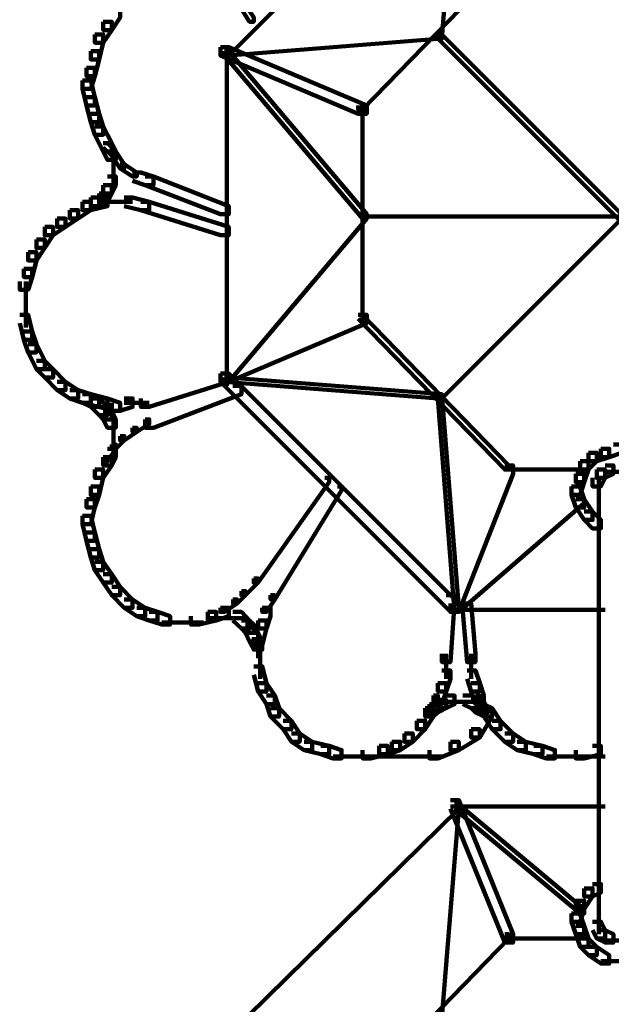
# Model space of a CAD drawing. Units: inches. Extents: x -9.3 to 19.7, y -17 to 25.6.
# Drawn here: x 8.8 to 9.3, y -8.9 to -8.1 of the extents above; entities that cross this region are included whole.
import ezdxf

# ---------------------------------------------------------------- set-up
doc = ezdxf.new("R2010")
doc.units = ezdxf.units.IN
doc.header["$MEASUREMENT"] = 0
doc.layers.add('Layer 1', color=7, linetype='Continuous')

# ---------------------------------------------------------------- blocks, each defined once
blk = doc.blocks.new('block 4')
at = {"layer": 'Layer 1', "color": 7, "lineweight": 100, "true_color": 0xffffff}
for points in [[(9.18351, -7.96895), (9.1901, -7.96895), (9.1901, -7.97561), (9.00808, -8.15765), (9.00149, -8.15765), (9.00149, -8.15106)], [(9.18684, -7.97221), (9.1901, -7.97221), (9.1901, -7.97561), (9.17684, -8.14438), (9.17358, -8.14438), (9.17358, -8.14105)], [(9.22655, -8.07822), (9.2298, -8.07822), (9.2298, -8.08141), (9.11395, -8.20053), (9.11061, -8.20053), (9.11061, -8.19727)], [(9.01808, -8.11785), (9.02134, -8.11785), (9.02793, -8.12778), (9.02793, -8.13112), (9.02459, -8.13112), (9.01808, -8.12119)], [(8.91547, -8.12119), (8.92206, -8.12119), (8.92206, -8.12778), (8.91547, -8.13771), (8.9088, -8.13771), (8.9088, -8.13112)], [(8.9088, -8.13112), (8.91547, -8.13112), (8.91547, -8.13771), (8.9088, -8.14764), (8.90214, -8.14764), (8.90214, -8.14105)], [(8.90214, -8.14105), (8.9088, -8.14105), (8.9088, -8.14764), (8.90548, -8.1609), (8.89895, -8.1609), (8.89895, -8.15431)], [(9.17358, -8.14105), (9.17684, -8.14105), (9.17684, -8.14438), (9.00808, -8.15765), (9.00475, -8.15765), (9.00475, -8.15431)], [(9.17358, -8.14105), (9.17684, -8.14105), (9.46147, -8.42559), (9.46147, -8.42893), (9.45813, -8.42893), (9.17358, -8.14438)], [(9.45813, -8.14105), (9.46147, -8.14105), (9.46147, -8.14438), (9.17684, -8.42893), (9.17358, -8.42893), (9.17358, -8.42559)], [(8.89895, -8.15431), (8.90548, -8.15431), (8.90548, -8.1609), (8.90214, -8.17417), (8.89562, -8.17417), (8.89562, -8.16749)], [(9.00149, -8.15106), (9.00808, -8.15106), (9.11727, -8.19727), (9.11727, -8.20387), (9.11061, -8.20387), (9.00149, -8.15765)], [(9.00475, -8.15431), (9.00808, -8.15431), (9.11727, -8.28328), (9.11727, -8.28669), (9.11395, -8.28669), (9.00475, -8.15765)], [(9.00652, -8.15106), (9.00652, -8.419)], [(8.89562, -8.16749), (8.90214, -8.16749), (8.90214, -8.17417), (8.89895, -8.18401), (8.89229, -8.18401), (8.89229, -8.17749)], [(8.89229, -8.17749), (8.89895, -8.17749), (8.90214, -8.19076), (8.90214, -8.19727), (8.89562, -8.19727), (8.89229, -8.18401)], [(8.89562, -8.19076), (8.90214, -8.19076), (8.90548, -8.20387), (8.90548, -8.21053), (8.89895, -8.21053), (8.89562, -8.19727)], [(8.89895, -8.20387), (8.90548, -8.20387), (8.9088, -8.21379), (8.9088, -8.22038), (8.90214, -8.22038), (8.89895, -8.21053)], [(9.11395, -8.19727), (9.11395, -8.36937)], [(8.90214, -8.21379), (8.9088, -8.21379), (8.91547, -8.22705), (8.91547, -8.23372), (8.9088, -8.23372), (8.90214, -8.22038)], [(8.9088, -8.22705), (8.91547, -8.22705), (8.91873, -8.23372), (8.91873, -8.24032), (8.91222, -8.24032), (8.9088, -8.23372)], [(8.9088, -8.22705), (8.91222, -8.22705), (8.91873, -8.23372), (8.91873, -8.23698), (8.91547, -8.23698), (8.9088, -8.23039)], [(8.91547, -8.23372), (8.91873, -8.23372), (8.9254, -8.24357), (8.9254, -8.24699), (8.92206, -8.24699), (8.91547, -8.23698)], [(8.91703, -8.23372), (8.91703, -8.25024)], [(8.91703, -8.24032), (8.91703, -8.25684)], [(8.92206, -8.24357), (8.9254, -8.24357), (8.93533, -8.25024), (8.93533, -8.25342), (8.93199, -8.25342), (8.92206, -8.24699)], [(8.91703, -8.24699), (8.91703, -8.26351)], [(8.93199, -8.25024), (8.93859, -8.25024), (8.94851, -8.25342), (8.94851, -8.26025), (8.94192, -8.26025), (8.93199, -8.25684)], [(8.91222, -8.25342), (8.91873, -8.25342), (8.91873, -8.26025), (8.91547, -8.26676), (8.9088, -8.26676), (8.9088, -8.26025)], [(8.94192, -8.25342), (8.94851, -8.25342), (9.00808, -8.27684), (9.00808, -8.28328), (9.00149, -8.28328), (8.94192, -8.26025)], [(8.90548, -8.26676), (8.91222, -8.26676), (8.91222, -8.27336), (8.90548, -8.27684), (8.89895, -8.27684), (8.89895, -8.27002)], [(8.9088, -8.26025), (8.91547, -8.26025), (8.91547, -8.26676), (8.91222, -8.27351), (8.90548, -8.27351), (8.90548, -8.26676)], [(8.89229, -8.27351), (8.89895, -8.27351), (8.89895, -8.28003), (8.88888, -8.28669), (8.88236, -8.28669), (8.88236, -8.28003)], [(8.89895, -8.27002), (8.90548, -8.27002), (8.90548, -8.27684), (8.89895, -8.28003), (8.89229, -8.28003), (8.89229, -8.27351)], [(8.90548, -8.27002), (8.91222, -8.27002), (8.91222, -8.27684), (8.89895, -8.28003), (8.89229, -8.28003), (8.89229, -8.27351)], [(8.90548, -8.27351), (8.92206, -8.27351)], [(8.91547, -8.27351), (8.93199, -8.27351)], [(8.9254, -8.27002), (8.93199, -8.27002), (8.94518, -8.27351), (8.94518, -8.28003), (8.93859, -8.28003), (8.9254, -8.27684)], [(8.93859, -8.27351), (8.94518, -8.27351), (9.00808, -8.29328), (9.00808, -8.29987), (9.00149, -8.29987), (8.93859, -8.28003)], [(8.88236, -8.28003), (8.88888, -8.28003), (8.88888, -8.28669), (8.87903, -8.29328), (8.87244, -8.29328), (8.87244, -8.28669)], [(8.87244, -8.28669), (8.87903, -8.28669), (8.87903, -8.29328), (8.8691, -8.29987), (8.86251, -8.29987), (8.86251, -8.29328)], [(9.11395, -8.28328), (9.11727, -8.28328), (9.11727, -8.28669), (9.00808, -8.41566), (9.00475, -8.41566), (9.00475, -8.41241)], [(9.11395, -8.28499), (9.52102, -8.28499)], [(8.86251, -8.29328), (8.8691, -8.29328), (8.8691, -8.29987), (8.86251, -8.30988), (8.85592, -8.30988), (8.85592, -8.30321)], [(8.85592, -8.30321), (8.86251, -8.30321), (8.86251, -8.30988), (8.85592, -8.31973), (8.84924, -8.31973), (8.84924, -8.31314)], [(8.84924, -8.31314), (8.85592, -8.31314), (8.85592, -8.31973), (8.85258, -8.33299), (8.84599, -8.33299), (8.84599, -8.3264)], [(8.84599, -8.3264), (8.85258, -8.3264), (8.85258, -8.33299), (8.84924, -8.34292), (8.84265, -8.34292), (8.84265, -8.33633)], [(8.84753, -8.33633), (8.84753, -8.35952)], [(8.84753, -8.3496), (8.84753, -8.37278)], [(8.84265, -8.36278), (8.84924, -8.36278), (8.85258, -8.37596), (8.85258, -8.38262), (8.84599, -8.38262), (8.84265, -8.36937)], [(9.11061, -8.36278), (9.11727, -8.36278), (9.11727, -8.36937), (9.00815, -8.41566), (9.00149, -8.41566), (9.00149, -8.40907)], [(9.11061, -8.36278), (9.11395, -8.36278), (9.2298, -8.48191), (9.2298, -8.48516), (9.22655, -8.48516), (9.11061, -8.36603)], [(8.84599, -8.37596), (8.85258, -8.37596), (8.85592, -8.38596), (8.85592, -8.39255), (8.84924, -8.39255), (8.84599, -8.38262)], [(8.84924, -8.38596), (8.85592, -8.38596), (8.86251, -8.39914), (8.86251, -8.40582), (8.85592, -8.40582), (8.84924, -8.39255)], [(8.85592, -8.39914), (8.86251, -8.39914), (8.8691, -8.40582), (8.8691, -8.41241), (8.86251, -8.41241), (8.85592, -8.40582)], [(8.86251, -8.40582), (8.8691, -8.40582), (8.87903, -8.41566), (8.87903, -8.42234), (8.87244, -8.42234), (8.86251, -8.41241)], [(9.00149, -8.40907), (9.00808, -8.40907), (9.00808, -8.41566), (8.94518, -8.4356), (8.93859, -8.4356), (8.93859, -8.42893)], [(9.00149, -8.40907), (9.00808, -8.40907), (9.1901, -8.59109), (9.1901, -8.59768), (9.18351, -8.59768), (9.00149, -8.41566)], [(9.00475, -8.41241), (9.00808, -8.41241), (9.17684, -8.42559), (9.17684, -8.42893), (9.17358, -8.42893), (9.00475, -8.41566)], [(8.87244, -8.41566), (8.87903, -8.41566), (8.88888, -8.42234), (8.88888, -8.42893), (8.88236, -8.42893), (8.87244, -8.42234)], [(8.88236, -8.42234), (8.88888, -8.42234), (8.89895, -8.42559), (8.89895, -8.43226), (8.89229, -8.43226), (8.88236, -8.42893)], [(9.01134, -8.419), (9.01808, -8.419), (9.01808, -8.42559), (8.94851, -8.45204), (8.94192, -8.45204), (8.94192, -8.44553)], [(8.89229, -8.42559), (8.89895, -8.42559), (8.90548, -8.42893), (8.90548, -8.4356), (8.89895, -8.4356), (8.89229, -8.43226)], [(8.89229, -8.42559), (8.89895, -8.42559), (8.91222, -8.42893), (8.91222, -8.4356), (8.90548, -8.4356), (8.89229, -8.43226)], [(8.89895, -8.42893), (8.90548, -8.42893), (8.91222, -8.4356), (8.91222, -8.44211), (8.90548, -8.44211), (8.89895, -8.4356)], [(8.90548, -8.42893), (8.91222, -8.42893), (8.92206, -8.43226), (8.92206, -8.43877), (8.91547, -8.43877), (8.90548, -8.4356)], [(8.9254, -8.42893), (8.93199, -8.42893), (8.93199, -8.4356), (8.92206, -8.43877), (8.91547, -8.43877), (8.91547, -8.43226)], [(9.17358, -8.42559), (9.17684, -8.42559), (9.1901, -8.59443), (9.1901, -8.59768), (9.18684, -8.59768), (9.17358, -8.42893)], [(8.90548, -8.4356), (8.91222, -8.4356), (8.91547, -8.43877), (8.91547, -8.44553), (8.9088, -8.44553), (8.90548, -8.44211)], [(8.9254, -8.43226), (8.94518, -8.43226)], [(8.9088, -8.43877), (8.91547, -8.43877), (8.91873, -8.44553), (8.91873, -8.45204), (8.91222, -8.45204), (8.9088, -8.44553)], [(8.91703, -8.44553), (8.91703, -8.4653)], [(8.94192, -8.44553), (8.94518, -8.44553), (8.94518, -8.44887), (8.93533, -8.4553), (8.93199, -8.4553), (8.93199, -8.45204)], [(8.93199, -8.45204), (8.93533, -8.45204), (8.93533, -8.4553), (8.9254, -8.46213), (8.92206, -8.46213), (8.92206, -8.45871)], [(8.92206, -8.45871), (8.9254, -8.45871), (8.9254, -8.46213), (8.91873, -8.46864), (8.91547, -8.46864), (8.91547, -8.4653)], [(8.91703, -8.45546), (8.91703, -8.47198)], [(8.91547, -8.4653), (8.91873, -8.4653), (8.91873, -8.46864), (8.91222, -8.47857), (8.9088, -8.47857), (8.9088, -8.47523)], [(8.91222, -8.46864), (8.91873, -8.46864), (8.91873, -8.47523), (8.91547, -8.48191), (8.9088, -8.48191), (8.9088, -8.47523)], [(8.91703, -8.46213), (8.91703, -8.47857)], [(9.30263, -8.46864), (9.30922, -8.46864), (9.30922, -8.47523), (9.2993, -8.47857), (9.2927, -8.47857), (9.2927, -8.4719)], [(9.31249, -8.4653), (9.31915, -8.4653), (9.31915, -8.4719), (9.30922, -8.47523), (9.30263, -8.47523), (9.30263, -8.46864)], [(8.9088, -8.47523), (8.91547, -8.47523), (8.91547, -8.48191), (8.9088, -8.49175), (8.90214, -8.49175), (8.90214, -8.48516)], [(9.2927, -8.4719), (9.2993, -8.4719), (9.2993, -8.47857), (9.2927, -8.48516), (9.28611, -8.48516), (9.28611, -8.47857)], [(8.90214, -8.48516), (8.9088, -8.48516), (8.9088, -8.49175), (8.90548, -8.50517), (8.89895, -8.50517), (8.89895, -8.49843)], [(9.22655, -8.48191), (9.23306, -8.48191), (9.23306, -8.4885), (9.1901, -8.59768), (9.18351, -8.59768), (9.18351, -8.59109)], [(9.22655, -8.48516), (9.2927, -8.48516)], [(9.28611, -8.47857), (9.2927, -8.47857), (9.2927, -8.48516), (9.28937, -8.49509), (9.2827, -8.49509), (9.2827, -8.4885)], [(9.2993, -8.48516), (9.30589, -8.48516), (9.30589, -8.49175), (9.30263, -8.49843), (9.29597, -8.49843), (9.29597, -8.49175)], [(9.30596, -8.48191), (9.31249, -8.48191), (9.31249, -8.4885), (9.30596, -8.49175), (9.2993, -8.49175), (9.2993, -8.48516)], [(9.08424, -8.49175), (9.0875, -8.49175), (9.0875, -8.49509), (9.03134, -8.5745), (9.02793, -8.5745), (9.02793, -8.57125)], [(9.2827, -8.4885), (9.28937, -8.4885), (9.28937, -8.49509), (9.28611, -8.50517), (9.27945, -8.50517), (9.27945, -8.49843)], [(9.30093, -8.49175), (9.30093, -8.50842)], [(9.30596, -8.48687), (9.32248, -8.48687)], [(8.89895, -8.49843), (8.90548, -8.49843), (8.90548, -8.50517), (8.90214, -8.51501), (8.89562, -8.51501), (8.89562, -8.50842)], [(9.09416, -8.49843), (9.09734, -8.49843), (9.09734, -8.50175), (9.04445, -8.58784), (9.04119, -8.58784), (9.04119, -8.5845)], [(9.27945, -8.49843), (9.28604, -8.49843), (9.28937, -8.50842), (9.28937, -8.51501), (9.2827, -8.51501), (9.27945, -8.50517)], [(9.30093, -8.49843), (9.30093, -8.8492)], [(8.89562, -8.50842), (8.90214, -8.50842), (8.90214, -8.51487), (8.89895, -8.5282), (8.89229, -8.5282), (8.89229, -8.52169)], [(9.28611, -8.50842), (9.28937, -8.50842), (9.28937, -8.51176), (9.1901, -8.59768), (9.18684, -8.59768), (9.18684, -8.59443)], [(9.2827, -8.50842), (9.28937, -8.50842), (9.29597, -8.51835), (9.29597, -8.52494), (9.28937, -8.52494), (9.2827, -8.51487)], [(8.89229, -8.52169), (8.89895, -8.52169), (8.90214, -8.53487), (8.90214, -8.54146), (8.89562, -8.54146), (8.89229, -8.5282)], [(9.28937, -8.51835), (9.29597, -8.51835), (9.30263, -8.52494), (9.30263, -8.53162), (9.29597, -8.53162), (9.28937, -8.52494)], [(8.89562, -8.53487), (8.90214, -8.53487), (8.90548, -8.54814), (8.90548, -8.55465), (8.89895, -8.55465), (8.89562, -8.54146)], [(8.89895, -8.54814), (8.90548, -8.54814), (8.9088, -8.55806), (8.9088, -8.56466), (8.90214, -8.56466), (8.89895, -8.55465)], [(8.90214, -8.55806), (8.9088, -8.55806), (8.91547, -8.56791), (8.91547, -8.5745), (8.9088, -8.5745), (8.90214, -8.56466)], [(8.9088, -8.56791), (8.91547, -8.56791), (8.92206, -8.57791), (8.92206, -8.5845), (8.91547, -8.5845), (8.9088, -8.5745)], [(8.91547, -8.57791), (8.92206, -8.57791), (8.93199, -8.58784), (8.93199, -8.59443), (8.9254, -8.59443), (8.91547, -8.5845)], [(9.02793, -8.57125), (9.03134, -8.57125), (9.03134, -8.5745), (9.02134, -8.5845), (9.01808, -8.5845), (9.01808, -8.58124)], [(9.01808, -8.58124), (9.02134, -8.58124), (9.02134, -8.5845), (9.01474, -8.59109), (9.01149, -8.59109), (9.01149, -8.58784)], [(9.04119, -8.5845), (9.04445, -8.5845), (9.04445, -8.58784), (9.03786, -8.59768), (9.0346, -8.59768), (9.0346, -8.59443)], [(9.18009, -8.5845), (9.18684, -8.5845), (9.18684, -8.59109), (9.18351, -8.6374), (9.17684, -8.6374), (9.17684, -8.63072)], [(8.9254, -8.58784), (8.93199, -8.58784), (8.94192, -8.59443), (8.94192, -8.6011), (8.93533, -8.6011), (8.9254, -8.59443)], [(9.01134, -8.58784), (9.01474, -8.58784), (9.01474, -8.59109), (9.00475, -8.59768), (9.00149, -8.59768), (9.00149, -8.59443)], [(9.19336, -8.59109), (9.19995, -8.59109), (9.20336, -8.63072), (9.20336, -8.6374), (9.1967, -8.6374), (9.19336, -8.59768)], [(8.93533, -8.59443), (8.94192, -8.59443), (8.95185, -8.59768), (8.95185, -8.60436), (8.94518, -8.60436), (8.93533, -8.6011)], [(8.94518, -8.59768), (8.95185, -8.59768), (8.9617, -8.6011), (8.9617, -8.60769), (8.95511, -8.60769), (8.94518, -8.60436)], [(8.99148, -8.59768), (8.99822, -8.59768), (8.99822, -8.60436), (8.98489, -8.60769), (8.97822, -8.60769), (8.97822, -8.6011)], [(9.00149, -8.59443), (9.00808, -8.59443), (9.00808, -8.6011), (8.99822, -8.60436), (8.99148, -8.60436), (8.99148, -8.59768)], [(9.01134, -8.59768), (9.01808, -8.59768), (9.02459, -8.60436), (9.02459, -8.61087), (9.01808, -8.61087), (9.01134, -8.60436)], [(9.0346, -8.59443), (9.04119, -8.59443), (9.04119, -8.6011), (9.03786, -8.61087), (9.03134, -8.61087), (9.03134, -8.60436)], [(9.18351, -8.59606), (9.30596, -8.59606)], [(8.95511, -8.60598), (8.97822, -8.60598)], [(8.96837, -8.60598), (8.98823, -8.60598)], [(8.99148, -8.60265), (9.00808, -8.60265)], [(8.99822, -8.60265), (9.01474, -8.60265)], [(9.00475, -8.60265), (9.02134, -8.60265)], [(9.01808, -8.60436), (9.02459, -8.60436), (9.02793, -8.60769), (9.02793, -8.6142), (9.02134, -8.6142), (9.01808, -8.61087)], [(9.02134, -8.60769), (9.02793, -8.60769), (9.03134, -8.6142), (9.03134, -8.62096), (9.02459, -8.62096), (9.02134, -8.6142)], [(9.03134, -8.60436), (9.03786, -8.60436), (9.03786, -8.61087), (9.0346, -8.62413), (9.02793, -8.62413), (9.02793, -8.61762)], [(9.02459, -8.6142), (9.03126, -8.6142), (9.0346, -8.62096), (9.0346, -8.62747), (9.02793, -8.62747), (9.02459, -8.62096)], [(9.03134, -8.61762), (9.03134, -8.63414)], [(9.03289, -8.62096), (9.03289, -8.6374)], [(9.03289, -8.62755), (9.03289, -8.65058)], [(9.18009, -8.63081), (9.18009, -8.65058)], [(9.19995, -8.63081), (9.19995, -8.65058)], [(9.02793, -8.64073), (9.0346, -8.64073), (9.03786, -8.654), (9.03786, -8.66059), (9.03134, -8.66059), (9.02793, -8.64733)], [(9.17684, -8.64399), (9.18351, -8.64399), (9.18351, -8.65058), (9.18009, -8.66059), (9.17358, -8.66059), (9.17358, -8.654)], [(9.1967, -8.64399), (9.20336, -8.64399), (9.20669, -8.654), (9.20669, -8.66059), (9.19995, -8.66059), (9.1967, -8.65058)], [(9.03134, -8.654), (9.03786, -8.654), (9.04445, -8.66385), (9.04445, -8.67052), (9.03786, -8.67052), (9.03134, -8.66059)], [(9.17358, -8.654), (9.18009, -8.654), (9.18009, -8.66059), (9.17684, -8.67052), (9.17025, -8.67052), (9.17025, -8.66385)], [(9.19995, -8.654), (9.20669, -8.654), (9.20995, -8.66385), (9.20995, -8.67052), (9.20336, -8.67052), (9.19995, -8.66059)], [(9.03786, -8.66385), (9.04445, -8.66385), (9.04787, -8.67386), (9.04787, -8.68045), (9.04119, -8.68045), (9.03786, -8.67052)], [(9.17025, -8.66385), (9.17358, -8.66385), (9.17358, -8.66718), (9.16691, -8.67718), (9.16366, -8.67718), (9.16366, -8.67386)], [(9.18009, -8.66385), (9.18684, -8.66385), (9.18684, -8.67052), (9.18009, -8.67386), (9.17358, -8.67386), (9.17358, -8.66718)], [(9.19336, -8.66385), (9.19995, -8.66385), (9.20669, -8.66718), (9.20669, -8.67386), (9.19995, -8.67386), (9.19336, -8.67052)], [(9.20336, -8.66385), (9.20669, -8.66385), (9.21322, -8.67386), (9.21322, -8.67718), (9.20995, -8.67718), (9.20336, -8.66718)], [(9.16691, -8.67052), (9.17358, -8.67052), (9.17358, -8.67718), (9.17025, -8.68045), (9.16366, -8.68045), (9.16366, -8.67386)], [(9.17358, -8.66718), (9.18009, -8.66718), (9.18009, -8.67386), (9.17358, -8.67718), (9.16699, -8.67718), (9.16699, -8.67052)], [(9.18009, -8.66889), (9.1967, -8.66889)], [(9.18684, -8.66889), (9.20336, -8.66889)], [(9.19995, -8.66718), (9.20669, -8.66718), (9.20995, -8.67052), (9.20995, -8.67718), (9.20336, -8.67718), (9.19995, -8.67386)], [(9.20336, -8.67052), (9.20995, -8.67052), (9.21654, -8.67386), (9.21654, -8.68045), (9.20995, -8.68045), (9.20336, -8.67718)], [(9.04119, -8.67386), (9.04787, -8.67386), (9.05771, -8.68378), (9.05771, -8.69038), (9.05112, -8.69038), (9.04119, -8.68045)], [(9.16366, -8.67386), (9.17025, -8.67386), (9.17025, -8.68045), (9.16366, -8.69038), (9.15698, -8.69038), (9.15698, -8.68378)], [(9.20995, -8.67386), (9.21654, -8.67386), (9.21654, -8.68045), (9.20669, -8.69697), (9.19995, -8.69697), (9.19995, -8.69038)], [(9.20995, -8.67386), (9.21654, -8.67386), (9.22321, -8.68378), (9.22321, -8.69038), (9.21654, -8.69038), (9.20995, -8.68045)], [(9.05112, -8.68378), (9.05771, -8.68378), (9.0643, -8.6937), (9.0643, -8.70029), (9.05771, -8.70029), (9.05112, -8.69038)], [(9.15698, -8.68378), (9.16366, -8.68378), (9.16366, -8.69038), (9.15373, -8.70029), (9.14714, -8.70029), (9.14714, -8.6937)], [(9.21654, -8.68378), (9.22321, -8.68378), (9.23306, -8.6937), (9.23306, -8.70029), (9.22655, -8.70029), (9.21654, -8.69038)], [(9.05771, -8.6937), (9.0643, -8.6937), (9.07423, -8.70029), (9.07423, -8.70688), (9.06772, -8.70688), (9.05771, -8.70029)], [(9.14714, -8.6937), (9.15373, -8.6937), (9.15373, -8.70029), (9.1438, -8.70688), (9.13721, -8.70688), (9.13721, -8.70029)], [(9.19995, -8.69038), (9.20669, -8.69038), (9.20669, -8.69697), (9.1901, -8.70688), (9.18351, -8.70688), (9.18351, -8.70029)], [(9.22655, -8.6937), (9.23306, -8.6937), (9.24307, -8.70029), (9.24307, -8.70688), (9.2364, -8.70688), (9.22655, -8.70029)], [(9.06772, -8.70029), (9.07423, -8.70029), (9.0875, -8.70363), (9.0875, -8.71015), (9.08091, -8.71015), (9.06772, -8.70688)], [(9.13721, -8.70029), (9.1438, -8.70029), (9.1438, -8.70688), (9.13387, -8.71015), (9.1272, -8.71015), (9.1272, -8.70363)], [(9.18351, -8.70029), (9.1901, -8.70029), (9.1901, -8.70688), (9.17358, -8.71349), (9.16691, -8.71349), (9.16691, -8.70688)], [(9.2364, -8.70029), (9.24307, -8.70029), (9.25633, -8.70363), (9.25633, -8.71015), (9.24966, -8.71015), (9.2364, -8.70688)], [(9.08091, -8.70363), (9.0875, -8.70363), (9.09734, -8.70688), (9.09734, -8.71349), (9.09083, -8.71349), (9.08091, -8.71015)], [(9.1272, -8.70363), (9.13387, -8.70363), (9.13387, -8.71015), (9.12061, -8.71349), (9.11395, -8.71349), (9.11395, -8.70688)], [(9.24966, -8.70363), (9.25633, -8.70363), (9.26626, -8.70688), (9.26626, -8.71349), (9.25951, -8.71349), (9.24966, -8.71015)], [(9.29597, -8.70363), (9.30263, -8.70363), (9.30263, -8.71015), (9.28937, -8.71349), (9.2827, -8.71349), (9.2827, -8.70688)], [(9.09083, -8.71193), (9.11395, -8.71193)], [(9.10402, -8.71193), (9.12386, -8.71193)], [(9.10402, -8.71193), (9.16032, -8.71193)], [(9.15039, -8.71193), (9.17684, -8.71193)], [(9.25951, -8.71193), (9.2827, -8.71193)], [(9.2696, -8.71193), (9.30596, -8.71193)], [(9.27285, -8.71193), (9.2927, -8.71193)], [(9.18351, -8.74651), (9.1901, -8.74651), (9.1901, -8.75334), (9.00808, -8.93195), (9.00149, -8.93195), (9.00149, -8.92528)], [(9.18684, -8.74993), (9.1901, -8.74993), (9.1901, -8.75334), (9.17684, -8.91869), (9.17358, -8.91869), (9.17358, -8.91535)], [(9.18351, -8.74651), (9.1901, -8.74651), (9.23306, -8.85246), (9.23306, -8.85913), (9.22655, -8.85913), (9.18351, -8.75334)], [(9.18684, -8.74993), (9.1901, -8.74993), (9.28937, -8.83268), (9.28937, -8.83602), (9.28611, -8.83602), (9.18684, -8.75334)], [(9.18351, -8.75156), (9.30596, -8.75156)], [(9.28937, -8.81624), (9.29597, -8.81624), (9.29597, -8.82275), (9.28937, -8.83268), (9.28285, -8.83268), (9.28285, -8.82601)], [(9.29597, -8.81283), (9.30263, -8.81283), (9.30263, -8.81942), (9.29597, -8.82275), (9.28937, -8.82275), (9.28937, -8.81624)], [(9.2827, -8.82601), (9.28937, -8.82601), (9.28937, -8.83268), (9.28611, -8.84261), (9.27945, -8.84261), (9.27945, -8.83602)], [(9.27945, -8.83602), (9.28604, -8.83602), (9.28937, -8.84587), (9.28937, -8.85246), (9.2827, -8.85246), (9.27945, -8.84261)], [(9.29597, -8.84261), (9.30263, -8.84261), (9.30596, -8.8492), (9.30596, -8.85588), (9.2993, -8.85588), (9.29597, -8.8492)], [(9.30093, -8.83927), (9.30093, -8.85254)], [(9.2827, -8.84587), (9.28937, -8.84587), (9.2927, -8.85588), (9.2927, -8.86247), (9.28611, -8.86247), (9.2827, -8.85246)], [(9.2993, -8.8492), (9.30589, -8.8492), (9.31249, -8.85246), (9.31249, -8.85913), (9.30589, -8.85913), (9.2993, -8.85588)], [(9.22655, -8.85246), (9.2298, -8.85246), (9.2298, -8.85588), (9.11395, -8.97499), (9.11061, -8.97499), (9.11061, -8.97167)], [(9.22655, -8.85588), (9.2927, -8.85588)], [(9.28611, -8.85588), (9.2927, -8.85588), (9.2993, -8.86247), (9.2993, -8.86914), (9.2927, -8.86914), (9.28611, -8.86247)], [(9.30596, -8.85742), (9.32248, -8.85742)], [(9.2927, -8.86247), (9.2993, -8.86247), (9.30922, -8.86914), (9.30922, -8.87573), (9.30263, -8.87573), (9.2927, -8.86914)], [(9.30263, -8.87386), (9.32248, -8.87386)]]:
    blk.add_lwpolyline(points, dxfattribs=at)
blk = doc.blocks.new('block 2')
at = {"layer": 'Layer 1'}
blk.add_blockref('block 4', (0, 0), dxfattribs=at)

msp = doc.modelspace()

# ---------------------------------------------------------------- block references
at = {"layer": 'Layer 1'}
msp.add_blockref('block 2', (0, 0), dxfattribs=at)

doc.saveas('drawing.dxf')
